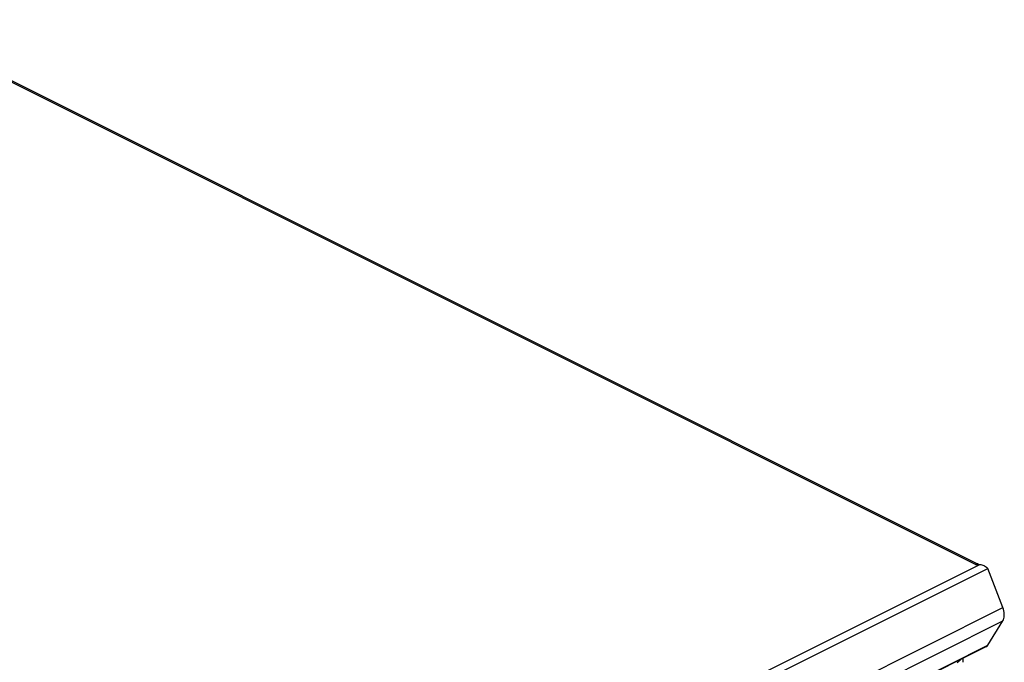
# Model space of a CAD drawing. Units: millimetres. Extents: x -357 to 357, y -391 to 391.
# Drawn here: x 102 to 357, y 224 to 391 of the extents above; entities that cross this region are included whole.
import ezdxf

# ---------------------------------------------------------------- set-up
doc = ezdxf.new("R2010")
doc.units = ezdxf.units.MM
doc.header["$LTSCALE"] = 36.425481
doc.layers.get('0').update_dxf_attribs({"linetype": 'CONTINUOUS'})

msp = doc.modelspace()

# ---------------------------------------------------------------- linework, layer by layer
at = {"color": 9, "linetype": 'CONTINUOUS'}
for p, q in [((349.79, 249.74), (67.66, 390.81)), ((-71.64, 38.48), (350.87, 249.74)), ((-71.29, 36.57), (352.97, 248.7)), ((-67.42, 26.4), (356.85, 238.53)), ((-67.42, 22.94), (356.85, 235.07)), ((-71.29, 16.65), (352.97, 228.78))]:
    msp.add_line(p, q, dxfattribs=at)
at = {"color": 3, "linetype": 'CONTINUOUS'}
for p, q in [((68.42, 390.86), (349.96, 250.08)), ((349.95, 249.81), (349.79, 249.74)), ((349.79, 249.74), (350.87, 249.74)), ((350.11, 249.85), (349.95, 249.81)), ((350.25, 249.86), (350.11, 249.85)), ((350.39, 249.84), (350.25, 249.86)), ((350.52, 249.8), (350.39, 249.84)), ((350.55, 249.79), (350.52, 249.8)), ((350.87, 249.74), (351.13, 249.7)), ((351.13, 249.7), (351.39, 249.63)), ((351.39, 249.63), (351.64, 249.54)), ((351.64, 249.54), (351.89, 249.43)), ((351.89, 249.43), (352.13, 249.31)), ((352.13, 249.31), (352.36, 249.17)), ((352.36, 249.17), (352.58, 249.02)), ((352.58, 249.02), (352.78, 248.86)), ((352.78, 248.86), (352.97, 248.7)), ((356.85, 238.53), (352.97, 248.7)), ((357, 238.09), (356.85, 238.53)), ((357.11, 237.66), (357, 238.09)), ((357.18, 237.24), (357.11, 237.66)), ((352.97, 228.78), (356.85, 235.07)), ((356.85, 235.07), (357, 235.36)), ((357, 235.36), (357.11, 235.68)), ((357.11, 235.68), (357.18, 236.03)), ((357.22, 236.82), (357.18, 237.24)), ((357.18, 236.03), (357.22, 236.41)), ((357.22, 236.41), (357.22, 236.82)), ((352.64, 228.47), (-71.24, 16.53)), ((352.64, 228.47), (352.65, 228.48)), ((352.65, 228.48), (352.77, 228.56)), ((352.77, 228.56), (352.88, 228.66)), ((352.88, 228.66), (352.97, 228.78))]:
    msp.add_line(p, q, dxfattribs=at)
at = {"color": 0, "linetype": 'CONTINUOUS'}
for p, q in [((345.48, 224.62), (345.32, 224.49)), ((345.62, 224.74), (345.48, 224.62)), ((345.75, 224.87), (345.62, 224.74)), ((345.87, 225), (345.75, 224.87)), ((345.99, 225.14), (345.87, 225)), ((346, 225.15), (345.99, 225.14)), ((346.52, 224.36), (346.52, 225.41)), ((345.16, 224.37), (344.99, 224.25)), ((345.32, 224.49), (345.16, 224.37))]:
    msp.add_line(p, q, dxfattribs=at)

doc.saveas('drawing.dxf')
